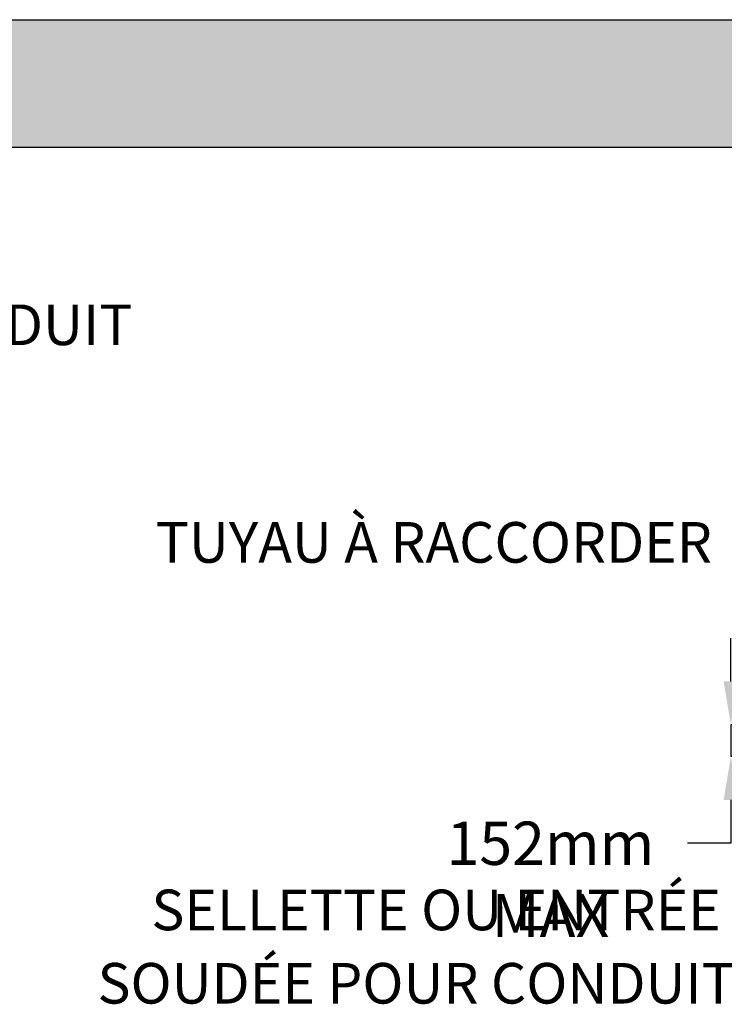
# Model space of a CAD drawing. Units: millimetres. Extents: x 843 to 35893, y 596 to 21728.
# Drawn here: x 22879 to 26001, y 17366 to 21728 of the extents above; entities that cross this region are included whole.
import ezdxf

# ---------------------------------------------------------------- set-up
doc = ezdxf.new("R2010")
doc.units = ezdxf.units.MM
doc.header["$LTSCALE"] = 85
doc.header["$PDSIZE"] = -1
doc.layers.add('FORMAT', color=7, linetype='Continuous')
doc.styles.add('SLDTEXTSTYLE1', font='TXT', dxfattribs={"width": 0.7})
doc.dimstyles.new('SLDDIMSTYLE6', dxfattribs={"dimtxt": 191.911111, "dimasz": 191.911111, "dimexe": 0, "dimexo": 0.0625, "dimgap": 47.977778, "dimtad": 0, "dimtih": 1, "dimtoh": 1, "dimdec": 0, "dimlfac": 1.117647, "dimrnd": 1e-09, "dimzin": 12, "dimdsep": 46, "dimtxsty": 'SLDTEXTSTYLE1', "dimsah": 1, "dimcen": 0.09, "dimadec": 0, "dimazin": 3, "dimtfac": 1, "dimtdec": 0, "dimtmove": 0, "dimatfit": 0, "dimfxl": 1, "dimfrac": 2, "dimtolj": 1, "dimtzin": 12, "dimarcsym": 0})

# ---------------------------------------------------------------- blocks, each defined once
blk = doc.blocks.new('_D_5')
at = {"layer": 'Defpoints', "color": 0, "transparency": 16777216}
for p in [(26367.2, 18604.6), (26030.5, 18463.2), (26460.4, 18463.2)]:
    blk.add_point(p, dxfattribs=at)
at = {"layer": 'FORMAT', "color": 0, "lineweight": -2, "transparency": 16777216}
for p, q in [((26030.5, 18796.5), (26030.5, 18988.4)), ((26367.1, 18604.6), (26030.5, 18604.6)), ((26030.5, 18604.6), (26030.5, 18463.2)), ((26460.3, 18463.2), (26030.5, 18463.2)), ((26030.5, 18271.3), (26030.5, 18079.4)), ((26030.5, 18079.4), (25838.6, 18079.4))]:
    blk.add_line(p, q, dxfattribs=at)
at = {"layer": 'FORMAT', "color": 0, "transparency": 16777216}
for points in [[(25998.5, 18796.5), (26062.5, 18796.5), (26030.5, 18604.6)], [(25998.5, 18271.3), (26062.5, 18271.3), (26030.5, 18463.2)]]:
    blk.add_solid(points, dxfattribs=at)
at = {"layer": 'FORMAT', "color": 0, "transparency": 16777216, "insert": (25230.9, 18175.3), "char_height": 191.911, "attachment_point": 2, "style": 'SLDTEXTSTYLE1'}
blk.add_mtext('\\A1;152mm MAX', dxfattribs=at)

msp = doc.modelspace()

# ---------------------------------------------------------------- hatches: boundary and pattern name
at = {"layer": 'FORMAT', "true_color": 0x6c6f70}
msp.add_hatch(color=8, dxfattribs=at).paths.add_polyline_path([(32736.04, 21163.31), (32736.04, 21727.69), (847.93, 21727.69), (847.93, 21163.31)], flags=0)

# ---------------------------------------------------------------- linework, layer by layer
at = {"layer": 'FORMAT', "color": 8, "true_color": 0x6c6f70}
for p, q in [((847.93, 21727.69), (32736.04, 21727.69)), ((847.93, 21163.31), (32736.04, 21163.31))]:
    msp.add_line(p, q, dxfattribs=at)

# ---------------------------------------------------------------- texts
at = {"layer": 'FORMAT', "color": 7, "insert": (21651.56, 20466.02), "char_height": 179.9167, "attachment_point": 2, "style": 'SLDTEXTSTYLE1'}
msp.add_mtext('CENTRER LE TROU DU RÉDUIT', dxfattribs=at)
at = {"layer": 'FORMAT', "char_height": 179.9167, "attachment_point": 2, "style": 'SLDTEXTSTYLE1'}
for s, insert in [('TUYAU À RACCORDER', (24714.29, 19502.27)), ('SELLETTE OU ENTRÉE', (24724.14, 17874.01)), ('SOUDÉE POUR CONDUITE', (24708.23, 17549.12))]:
    msp.add_mtext(s, dxfattribs=dict(at, insert=insert))

# ---------------------------------------------------------------- dimensions: what is measured, and where the dimension line sits
at = {"layer": 'FORMAT', "color": 7}
dim = msp.add_linear_dim(base=(26030.52, 18463.2), p1=(26367.19, 18604.56), p2=(26460.37, 18463.2), angle=90, text='152mm MAX', dimstyle='SLDDIMSTYLE6', dxfattribs=at)
dim.commit()
dim.dimension.update_dxf_attribs({"geometry": '_D_5', "text_midpoint": (25230.89, 18079.38), "dimtype": 160})

doc.saveas('drawing.dxf')
